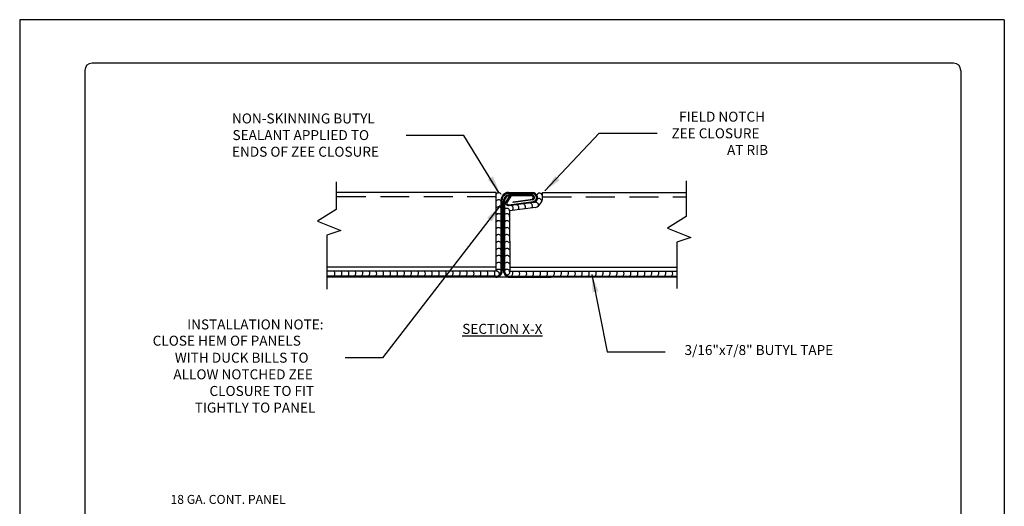
# Model space of a CAD drawing. Extents: x -664 to 98, y -76 to 761.
# Drawn here: x 51 to 60, y -21 to -16 of the extents above; entities that cross this region are included whole.
import ezdxf
from ezdxf.enums import TextEntityAlignment as Align

# ---------------------------------------------------------------- set-up
doc = ezdxf.new("R2010")
doc.units = 0
doc.header["$MEASUREMENT"] = 0
doc.linetypes.add('HIDDEN', pattern=[0.375, 0.25, -0.125])
for name, color, linetype in [('BORDER', 9, 'CONTINUOUS'), ('DIM', 4, 'CONTINUOUS'), ('DWG', 2, 'CONTINUOUS')]:
    doc.layers.add(name, color=color, linetype=linetype)
doc.styles.add('ROMANS', font='romans.shx', dxfattribs={"height": 0.5})

msp = doc.modelspace()

# ---------------------------------------------------------------- linework, layer by layer
at = {"layer": 'BORDER'}
for p, q in [((59.9262, -16.40432), (51.4262, -16.40432)), ((51.4262, -16.40432), (51.4262, -27.40432)), ((59.9262, -16.40432), (59.9262, -27.40432)), ((59.4887, -16.77932), (52.0512, -16.77932)), ((51.9887, -16.84182), (51.9887, -26.96682)), ((59.5512, -16.84182), (59.5512, -26.96682))]:
    msp.add_line(p, q, dxfattribs=at)
for centre, start, end in [((52.0512, -16.84182), 90, 180), ((59.4887, -16.84182), 0, 90)]:
    msp.add_arc(centre, 0.0625, start, end, dxfattribs=at)
at = {"layer": 'DIM', "color": 5}
for p, q in [((55.57328, -18.00647), (54.5572, -19.32134)), ((54.5572, -19.32134), (54.23454, -19.32134))]:
    msp.add_line(p, q, dxfattribs=at)
for points in [[(55.56553, -17.89945), (55.26168, -17.40195), (54.76168, -17.40195)], [(55.95975, -17.88154), (56.42876, -17.38223), (56.92876, -17.38223)], [(56.36446, -18.60155), (56.49766, -19.26775), (56.99766, -19.26775)]]:
    msp.add_lwpolyline(points, dxfattribs=at)
for points in [[(55.51154, -17.75514), (55.46779, -17.78227), (55.57105, -17.89993)], [(56.0864, -17.78951), (56.04971, -17.75341), (55.95975, -17.88154)], [(55.46196, -18.11484), (55.50341, -18.14537), (55.57425, -18.00577)], [(56.37239, -18.7579), (56.42267, -18.74687), (56.36446, -18.60155)]]:
    msp.add_solid(points, dxfattribs=at)
at = {"layer": 'DWG', "color": 46}
for p, q in [((54.15777, -17.80151), (54.15777, -18.04191)), ((57.17974, -17.79306), (57.17974, -18.10225)), ((54.15777, -18.04191), (53.99767, -18.14185)), ((57.17974, -18.10225), (57.01963, -18.2022)), ((53.99767, -18.14185), (54.1978, -18.22181)), ((54.1978, -18.22181), (54.07772, -18.26179)), ((54.07772, -18.26179), (54.07772, -18.72891)), ((57.01963, -18.2022), (57.21976, -18.28216)), ((57.21976, -18.28216), (57.09968, -18.32214)), ((57.09968, -18.32214), (57.09968, -18.72414))]:
    msp.add_line(p, q, dxfattribs=at)
at = {"layer": 'DWG'}
for p, q in [((55.53965, -17.89572), (54.15777, -17.89572)), ((55.53965, -18.57415), (55.53965, -17.89572)), ((55.64515, -17.89493), (55.85104, -17.89493)), ((55.85101, -17.90358), (55.64515, -17.90358)), ((55.84743, -17.91439), (55.65686, -17.91439)), ((55.84743, -17.92305), (55.65686, -17.92305)), ((55.93959, -17.89572), (57.17974, -17.89572)), ((55.93959, -17.93963), (55.93959, -17.89572)), ((55.58278, -18.57091), (55.58278, -17.9573)), ((55.59143, -18.57091), (55.59143, -17.9573)), ((55.60314, -18.57091), (55.60314, -17.96811)), ((55.6118, -17.96811), (55.6118, -18.57091)), ((55.64834, -18.00077), (55.86287, -17.97368)), ((55.86572, -17.98185), (55.64943, -18.00936)), ((55.68548, -17.9738), (55.85228, -17.95105)), ((55.68663, -17.98237), (55.68548, -17.9738)), ((55.85519, -17.9592), (55.68663, -17.98237)), ((55.88018, -18.02327), (55.65564, -18.05161)), ((55.65564, -18.05161), (55.65646, -18.57415)), ((55.53965, -18.53798), (54.07772, -18.53798)), ((55.53965, -18.57415), (54.07772, -18.57415)), ((55.65646, -18.53798), (57.09968, -18.53798)), ((55.65646, -18.57415), (57.09968, -18.57415)), ((55.53771, -18.61597), (54.07772, -18.61597)), ((57.09968, -18.62462), (54.07772, -18.62462)), ((55.65686, -18.61597), (56.0116, -18.61597)), ((55.65686, -18.61597), (56.0116, -18.61597)), ((55.65686, -18.61597), (57.09968, -18.61597)), ((56.0116, -18.62462), (55.65686, -18.62462)), ((55.65686, -18.62462), (56.0116, -18.62462))]:
    msp.add_line(p, q, dxfattribs=at)
at = {"layer": 'DWG', "color": 46, "linetype": 'HIDDEN'}
for p, q in [((55.53965, -17.93189), (54.15777, -17.93189)), ((55.93959, -17.93189), (57.17974, -17.93189))]:
    msp.add_line(p, q, dxfattribs=at)
at = {"layer": 'DWG'}
for points in [[(55.64943, -18.00936, -0.6248755), (55.62672, -17.97465), (55.65757, -17.9228)], [(55.65757, -17.9228), (55.665, -17.92723), (55.63415, -17.97908, 0.6248755), (55.64834, -18.00077)]]:
    msp.add_lwpolyline(points, format="xyb", dxfattribs=at)
at = {"layer": 'DWG', "color": 46}
for centre, radius, start, end in [((55.56031, -17.92349), 0.02575, 29.259834, 143.34505), ((55.91461, -17.92618), 0.02545, 9.898404, 162.260181), ((55.56031, -17.98349), 0.02575, 29.259834, 143.34505), ((55.56031, -18.04349), 0.02575, 29.259834, 143.34505), ((55.66058, -18.03118), 0.02575, 318.729592, 72.814808), ((55.709, -18.02559), 0.02575, 318.729592, 72.814808), ((55.76634, -18.01811), 0.02575, 318.729592, 72.814808), ((55.82686, -18.01118), 0.02575, 318.729592, 72.814808), ((55.87997, -18.00515), 0.02575, 353.119876, 107.205092), ((55.90921, -17.96994), 0.02334, 347.069472, 134.805629), ((55.56031, -18.10349), 0.02575, 29.259834, 143.34505), ((55.63238, -18.10096), 0.02334, 358.880435, 146.616592), ((55.63073, -18.05759), 0.02575, 11.249959, 125.335175), ((55.56031, -18.16349), 0.02575, 29.259834, 143.34505), ((55.63355, -18.16349), 0.02575, 29.259834, 143.34505), ((55.56031, -18.22349), 0.02575, 29.259834, 143.34505), ((55.56031, -18.28349), 0.02575, 29.259834, 143.34505), ((55.63355, -18.22349), 0.02575, 29.259834, 143.34505), ((55.63355, -18.28349), 0.02575, 29.259834, 143.34505), ((55.56031, -18.34349), 0.02575, 29.259834, 143.34505), ((55.63355, -18.34349), 0.02575, 29.259834, 143.34505), ((55.56031, -18.40349), 0.02575, 29.259834, 143.34505), ((55.56031, -18.46349), 0.02575, 29.259834, 143.34505), ((55.63355, -18.40349), 0.02575, 29.259834, 143.34505), ((55.63355, -18.46349), 0.02575, 29.259834, 143.34505), ((55.56031, -18.52349), 0.02575, 29.259834, 143.34505), ((55.63355, -18.52349), 0.02575, 29.259834, 143.34505), ((54.12093, -18.59205), 0.02743, 299.271886, 40.740963), ((54.18096, -18.59205), 0.02743, 299.271886, 40.740963), ((54.24099, -18.59205), 0.02743, 299.271886, 40.740963), ((54.30102, -18.59205), 0.02743, 299.271886, 40.740963), ((54.36105, -18.59205), 0.02743, 299.271886, 40.740963), ((54.42108, -18.59205), 0.02743, 299.271886, 40.740963), ((54.48111, -18.59205), 0.02743, 299.271886, 40.740963), ((54.54114, -18.59205), 0.02743, 299.271886, 40.740963), ((54.60117, -18.59205), 0.02743, 299.271886, 40.740963), ((54.6612, -18.59205), 0.02743, 299.271886, 40.740963), ((54.72123, -18.59205), 0.02743, 299.271886, 40.740963), ((54.78126, -18.59205), 0.02743, 299.271886, 40.740963), ((54.84129, -18.59205), 0.02743, 299.271886, 40.740963), ((54.90132, -18.59205), 0.02743, 299.271886, 40.740963), ((54.96135, -18.59205), 0.02743, 299.271886, 40.740963), ((55.02138, -18.59205), 0.02743, 299.271886, 40.740963), ((55.08141, -18.59205), 0.02743, 299.271886, 40.740963), ((55.14144, -18.59205), 0.02743, 299.271886, 40.740963), ((55.20147, -18.59205), 0.02743, 299.271886, 40.740963), ((55.2615, -18.59205), 0.02743, 299.271886, 40.740963), ((55.32153, -18.59205), 0.02743, 299.271886, 40.740963), ((55.38156, -18.59205), 0.02743, 299.271886, 40.740963), ((55.44159, -18.59205), 0.02743, 299.271886, 40.740963), ((55.50162, -18.59205), 0.02743, 299.271886, 40.740963), ((55.56031, -18.58349), 0.02575, 29.259834, 143.34505), ((55.54279, -18.60082), 0.02686, 355.825265, 96.708634), ((55.63355, -18.58349), 0.02575, 29.259834, 143.34505), ((55.63334, -18.58069), 0.0236, 249.302258, 16.102591), ((55.65587, -18.59205), 0.02743, 299.271886, 40.740963), ((55.7159, -18.59205), 0.02743, 299.271886, 40.740963), ((55.77593, -18.59205), 0.02743, 299.271886, 40.740963), ((55.83596, -18.59205), 0.02743, 299.271886, 40.740963), ((55.89599, -18.59205), 0.02743, 299.271886, 40.740963), ((55.95602, -18.59205), 0.02743, 299.271886, 40.740963), ((56.01605, -18.59205), 0.02743, 299.271886, 40.740963), ((56.07608, -18.59205), 0.02743, 299.271886, 40.740963), ((56.13611, -18.59205), 0.02743, 299.271886, 40.740963), ((56.19614, -18.59205), 0.02743, 299.271886, 40.740963), ((56.25617, -18.59205), 0.02743, 299.271886, 40.740963), ((56.3162, -18.59205), 0.02743, 299.271886, 40.740963), ((56.37623, -18.59205), 0.02743, 299.271886, 40.740963), ((56.43626, -18.59205), 0.02743, 299.271886, 40.740963), ((56.49629, -18.59205), 0.02743, 299.271886, 40.740963), ((56.55632, -18.59205), 0.02743, 299.271886, 40.740963), ((56.61635, -18.59205), 0.02743, 299.271886, 40.740963), ((56.67638, -18.59205), 0.02743, 299.271886, 40.740963), ((56.73641, -18.59205), 0.02743, 299.271886, 40.740963), ((56.79644, -18.59205), 0.02743, 299.271886, 40.740963), ((56.85647, -18.59205), 0.02743, 299.271886, 40.740963), ((56.9165, -18.59205), 0.02743, 299.271886, 40.740963), ((56.97653, -18.59205), 0.02743, 299.271886, 40.740963), ((57.03656, -18.59205), 0.02743, 299.271886, 40.740963)]:
    msp.add_arc(centre, radius, start, end, dxfattribs=at)
at = {"layer": 'DWG'}
for centre, radius, start, end in [((55.64515, -17.9573), 0.06237, 89.999996, 180.000004), ((55.64515, -17.9573), 0.05372, 89.999996, 180.000004), ((55.65686, -17.96811), 0.05372, 89.999996, 180.000004), ((55.65686, -17.96811), 0.04507, 89.999996, 180.000004), ((55.84743, -17.93747), 0.02307, 289.65471, 90), ((55.84743, -17.93747), 0.01442, 289.65471, 90), ((55.85101, -17.93963), 0.0447, 289.206476, 90), ((55.85101, -17.93963), 0.03605, 289.206476, 90), ((55.85101, -17.93963), 0.08858, 289.206476, 0), ((55.53771, -18.57091), 0.05372, 269.999996, 0.000004), ((55.53771, -18.57091), 0.04507, 269.999996, 0.000004), ((55.65686, -18.57091), 0.05372, 179.999996, 270.000004), ((55.65686, -18.57091), 0.04507, 179.999996, 270.000004), ((56.0116, -18.59326), 0.02271, 269.999304, 273.604171), ((56.0116, -18.59326), 0.03137, 269.999207, 273.604075)]:
    msp.add_arc(centre, radius, start, end, dxfattribs=at)

# ---------------------------------------------------------------- texts
at = {"layer": 'DIM', "style": 'ROMANS'}
for s, p in [('NON-SKINNING BUTYL', (53.25903, -17.29914)), ('FIELD NOTCH', (57.1187, -17.28381)), ('ZEE CLOSURE', (57.05311, -17.42727)), ('SEALANT APPLIED TO', (53.26313, -17.4426)), ('ENDS OF ZEE CLOSURE', (53.25903, -17.58606)), ('AT RIB', (57.53267, -17.57072)), ('INSTALLATION NOTE:', (52.87182, -19.07578)), ('CLOSE HEM OF PANELS', (52.57419, -19.21602)), ('3/16"x7/8" BUTYL TAPE', (57.16536, -19.29644)), ('WITH DUCK BILLS TO', (52.76525, -19.36269)), ('ALLOW NOTCHED ZEE', (52.75295, -19.50615)), ('CLOSURE TO FIT', (53.06446, -19.64961)), ('TIGHTLY TO PANEL', (52.9374, -19.79307))]:
    msp.add_text(s, height=0.086075, dxfattribs=at).set_placement(p)
msp.add_text('18 GA. CONT. PANEL', height=0.0773233, dxfattribs=at).set_placement((53.7228, -20.54186), align=Align.MIDDLE_RIGHT)
at = {"layer": 'DIM', "insert": (55.24642, -19.07082), "char_height": 0.086075, "attachment_point": 4, "style": 'ROMANS'}
msp.add_mtext('{\\LSECTION X-X}', dxfattribs=at)

doc.saveas('drawing.dxf')
